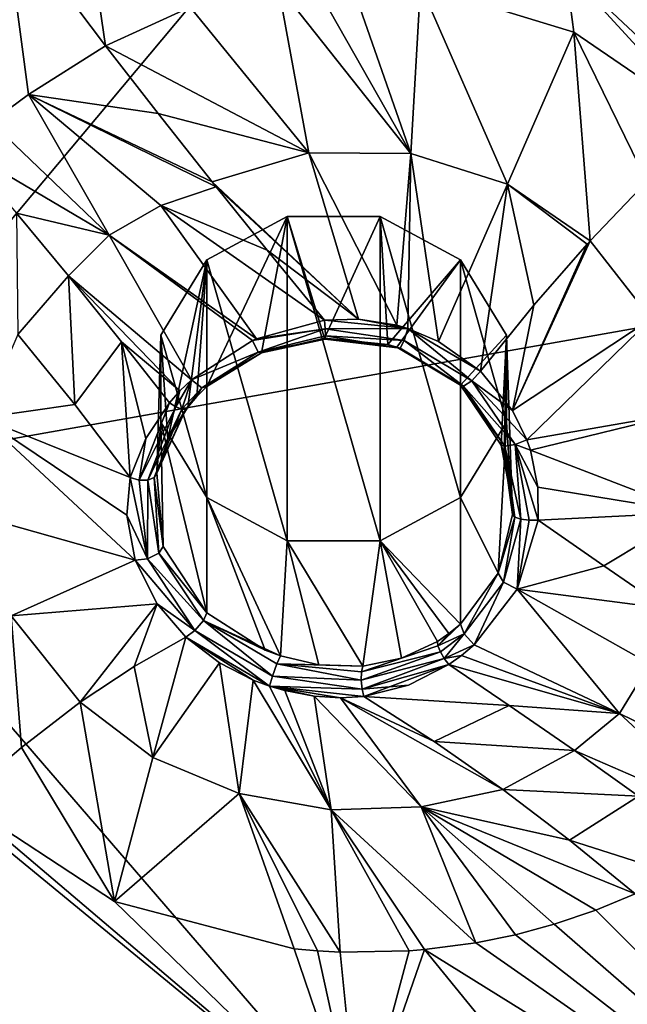
# Model space of a CAD drawing. Units: millimetres. Extents: x -114 to 282, y -414 to 256.
# Drawn here: x 211 to 215, y 181 to 187 of the extents above; entities that cross this region are included whole.
import ezdxf

# ---------------------------------------------------------------- set-up
doc = ezdxf.new("R2010")
doc.units = ezdxf.units.MM
doc.header["$LTSCALE"] = 65.185185
for name, color, linetype in [('1013', 7, 'CONTINUOUS'), ('1014', 7, 'CONTINUOUS'), ('1015', 7, 'CONTINUOUS'), ('1016', 7, 'CONTINUOUS'), ('1017', 7, 'CONTINUOUS'), ('1018', 7, 'CONTINUOUS'), ('1019', 7, 'CONTINUOUS'), ('1020', 7, 'CONTINUOUS'), ('1021', 7, 'CONTINUOUS'), ('1022', 7, 'CONTINUOUS'), ('1352', 7, 'CONTINUOUS'), ('408', 7, 'CONTINUOUS'), ('602', 7, 'CONTINUOUS'), ('686', 7, 'CONTINUOUS'), ('687', 7, 'CONTINUOUS'), ('689', 7, 'CONTINUOUS'), ('730', 7, 'CONTINUOUS'), ('731', 7, 'CONTINUOUS'), ('732', 7, 'CONTINUOUS'), ('733', 7, 'CONTINUOUS'), ('734', 7, 'CONTINUOUS'), ('735', 7, 'CONTINUOUS'), ('736', 7, 'CONTINUOUS'), ('737', 7, 'CONTINUOUS'), ('875', 7, 'CONTINUOUS'), ('876', 7, 'CONTINUOUS')]:
    doc.layers.add(name, color=color, linetype=linetype)

msp = doc.modelspace()

# ---------------------------------------------------------------- linework, layer by layer
at = {"layer": '1013', "color": 7, "linetype": 'CONTINUOUS', "true_color": 0xababab}
for points in [[(212.654, 183.281, 87.1989), (212.3288, 183.4898, 87.2604), (212.3091, 183.4473, 87.3184), (212.654, 183.281, 87.1989)], [(212.261, 183.3915, 87.3304), (212.695, 183.1368, 87.2593), (212.3091, 183.4473, 87.3184), (212.261, 183.3915, 87.3304)], [(212.7389, 183.2494, 87.196), (212.654, 183.281, 87.1989), (212.3091, 183.4473, 87.3184), (212.7389, 183.2494, 87.196)], [(212.7179, 183.2059, 87.2514), (212.7389, 183.2494, 87.196), (212.3091, 183.4473, 87.3184), (212.7179, 183.2059, 87.2514)], [(212.695, 183.1368, 87.2593), (212.7179, 183.2059, 87.2514), (212.3091, 183.4473, 87.3184), (212.695, 183.1368, 87.2593)], [(212.2113, 183.3536, 87.2897), (212.6783, 183.0804, 87.2153), (212.261, 183.3915, 87.3304), (212.2113, 183.3536, 87.2897)], [(212.6783, 183.0804, 87.2153), (212.695, 183.1368, 87.2593), (212.261, 183.3915, 87.3304), (212.6783, 183.0804, 87.2153)], [(212.2113, 183.3536, 87.2897), (212.3981, 183.2104, 87.2414), (212.5862, 183.1143, 87.2187), (212.2113, 183.3536, 87.2897)], [(212.2113, 183.3536, 87.2897), (212.5862, 183.1143, 87.2187), (212.6783, 183.0804, 87.2153), (212.2113, 183.3536, 87.2897)], [(212.9527, 183.2001, 87.2092), (212.7389, 183.2494, 87.196), (212.7179, 183.2059, 87.2514), (212.9527, 183.2001, 87.2092)], [(212.7179, 183.2059, 87.2514), (212.695, 183.1368, 87.2593), (213.1893, 183.1147, 87.321), (212.7179, 183.2059, 87.2514)], [(213.1993, 183.1918, 87.2601), (212.9527, 183.2001, 87.2092), (212.7179, 183.2059, 87.2514), (213.1993, 183.1918, 87.2601)], [(213.1993, 183.1918, 87.2601), (212.7179, 183.2059, 87.2514), (213.1911, 183.1613, 87.3002), (213.1993, 183.1918, 87.2601)], [(213.1911, 183.1613, 87.3002), (212.7179, 183.2059, 87.2514), (213.1893, 183.1147, 87.321), (213.1911, 183.1613, 87.3002)], [(212.695, 183.1368, 87.2593), (212.6783, 183.0804, 87.2153), (213.1944, 183.0641, 87.3169), (212.695, 183.1368, 87.2593)], [(213.1893, 183.1147, 87.321), (212.695, 183.1368, 87.2593), (213.1944, 183.0641, 87.3169), (213.1893, 183.1147, 87.321)], [(212.6783, 183.0804, 87.2153), (212.7642, 183.0557, 87.2165), (212.9272, 183.0254, 87.2302), (212.6783, 183.0804, 87.2153)], [(212.6783, 183.0804, 87.2153), (212.9272, 183.0254, 87.2302), (213.074, 183.0161, 87.2555), (212.6783, 183.0804, 87.2153)], [(212.6783, 183.0804, 87.2153), (213.074, 183.0161, 87.2555), (213.2049, 183.0227, 87.2891), (212.6783, 183.0804, 87.2153)], [(212.6783, 183.0804, 87.2153), (213.2049, 183.0227, 87.2891), (213.1944, 183.0641, 87.3169), (212.6783, 183.0804, 87.2153)]]:
    msp.add_3dface(points, dxfattribs=at)
at = {"layer": '1014', "color": 7, "linetype": 'CONTINUOUS', "true_color": 0xababab}
for points in [[(213.4151, 183.236, 87.3171), (213.1911, 183.1613, 87.3002), (213.6181, 183.3066, 87.4156), (213.4151, 183.236, 87.3171)], [(213.6181, 183.3066, 87.4156), (213.1911, 183.1613, 87.3002), (213.6313, 183.2725, 87.4396), (213.6181, 183.3066, 87.4156)], [(213.6155, 183.3307, 87.3792), (213.4151, 183.236, 87.3171), (213.6181, 183.3066, 87.4156), (213.6155, 183.3307, 87.3792)], [(213.1911, 183.1613, 87.3002), (213.1893, 183.1147, 87.321), (213.6313, 183.2725, 87.4396), (213.1911, 183.1613, 87.3002)], [(213.6313, 183.2725, 87.4396), (213.1893, 183.1147, 87.321), (213.6525, 183.2349, 87.4467), (213.6313, 183.2725, 87.4396)], [(213.1893, 183.1147, 87.321), (213.1944, 183.0641, 87.3169), (213.6525, 183.2349, 87.4467), (213.1893, 183.1147, 87.321)], [(213.4151, 183.236, 87.3171), (213.1993, 183.1918, 87.2601), (213.1911, 183.1613, 87.3002), (213.4151, 183.236, 87.3171)], [(213.1944, 183.0641, 87.3169), (213.6778, 183.2011, 87.4354), (213.6525, 183.2349, 87.4467), (213.1944, 183.0641, 87.3169)], [(213.4535, 183.0871, 87.3632), (213.6778, 183.2011, 87.4354), (213.1944, 183.0641, 87.3169), (213.4535, 183.0871, 87.3632)], [(213.2049, 183.0227, 87.2891), (213.4535, 183.0871, 87.3632), (213.1944, 183.0641, 87.3169), (213.2049, 183.0227, 87.2891)]]:
    msp.add_3dface(points, dxfattribs=at)
at = {"layer": '1015', "color": 7, "linetype": 'CONTINUOUS', "true_color": 0xababab}
for points in [[(213.743, 183.4269, 87.4298), (213.6793, 183.3745, 87.4031), (213.6181, 183.3066, 87.4156), (213.743, 183.4269, 87.4298)], [(213.743, 183.4269, 87.4298), (213.6181, 183.3066, 87.4156), (213.7643, 183.3736, 87.4911), (213.743, 183.4269, 87.4298)], [(213.6793, 183.3745, 87.4031), (213.6155, 183.3307, 87.3792), (213.6181, 183.3066, 87.4156), (213.6793, 183.3745, 87.4031)], [(213.6181, 183.3066, 87.4156), (213.6313, 183.2725, 87.4396), (213.7643, 183.3736, 87.4911), (213.6181, 183.3066, 87.4156)], [(213.6313, 183.2725, 87.4396), (213.6525, 183.2349, 87.4467), (213.7643, 183.3736, 87.4911), (213.6313, 183.2725, 87.4396)], [(213.6525, 183.2349, 87.4467), (213.8205, 183.3112, 87.4918), (213.7643, 183.3736, 87.4911), (213.6525, 183.2349, 87.4467)], [(213.7491, 183.2516, 87.4622), (213.8205, 183.3112, 87.4918), (213.6525, 183.2349, 87.4467), (213.7491, 183.2516, 87.4622)], [(213.6778, 183.2011, 87.4354), (213.7491, 183.2516, 87.4622), (213.6525, 183.2349, 87.4467), (213.6778, 183.2011, 87.4354)]]:
    msp.add_3dface(points, dxfattribs=at)
at = {"layer": '1016', "color": 7, "linetype": 'CONTINUOUS', "true_color": 0xababab}
for points in [[(214.0346, 184.0381, 87.6694), (213.9535, 183.7105, 87.5557), (214.047, 184.0245, 87.7154), (214.0346, 184.0381, 87.6694)], [(213.9535, 183.7105, 87.5557), (213.9835, 183.6613, 87.62), (214.047, 184.0245, 87.7154), (213.9535, 183.7105, 87.5557)], [(214.047, 184.0245, 87.7154), (213.9835, 183.6613, 87.62), (214.0809, 184.0131, 87.7496), (214.047, 184.0245, 87.7154)], [(213.9835, 183.6613, 87.62), (214.0598, 183.6226, 87.6272), (214.0809, 184.0131, 87.7496), (213.9835, 183.6613, 87.62)], [(214.0809, 184.0131, 87.7496), (214.0598, 183.6226, 87.6272), (214.1279, 184.0066, 87.7638), (214.0809, 184.0131, 87.7496)], [(214.0598, 183.6226, 87.6272), (214.1765, 184.0067, 87.7544), (214.1279, 184.0066, 87.7638), (214.0598, 183.6226, 87.6272)], [(213.9535, 183.7105, 87.5557), (213.743, 183.4269, 87.4298), (213.7643, 183.3736, 87.4911), (213.9535, 183.7105, 87.5557)], [(213.9535, 183.7105, 87.5557), (213.7643, 183.3736, 87.4911), (213.9835, 183.6613, 87.62), (213.9535, 183.7105, 87.5557)], [(213.7643, 183.3736, 87.4911), (213.8205, 183.3112, 87.4918), (213.9835, 183.6613, 87.62), (213.7643, 183.3736, 87.4911)], [(213.8205, 183.3112, 87.4918), (214.0598, 183.6226, 87.6272), (213.9835, 183.6613, 87.62), (213.8205, 183.3112, 87.4918)]]:
    msp.add_3dface(points, dxfattribs=at)
at = {"layer": '1017', "color": 7, "linetype": 'CONTINUOUS', "true_color": 0xababab}
for points in [[(214.0335, 184.6188, 87.9383), (213.8553, 184.8377, 88.0158), (213.8064, 184.7853, 88.0162), (214.0335, 184.6188, 87.9383)], [(213.743, 184.7605, 87.9009), (213.9715, 184.4256, 87.7851), (213.9913, 184.4193, 87.8527), (213.743, 184.7605, 87.9009)], [(213.743, 184.7605, 87.9009), (213.9913, 184.4193, 87.8527), (213.7612, 184.7542, 87.97), (213.743, 184.7605, 87.9009)], [(213.7612, 184.7542, 87.97), (214.0487, 184.4296, 87.892), (213.8064, 184.7853, 88.0162), (213.7612, 184.7542, 87.97)], [(213.9913, 184.4193, 87.8527), (214.0487, 184.4296, 87.892), (213.7612, 184.7542, 87.97), (213.9913, 184.4193, 87.8527)], [(214.1143, 184.4549, 87.8845), (214.0335, 184.6188, 87.9383), (213.8064, 184.7853, 88.0162), (214.1143, 184.4549, 87.8845)], [(214.0487, 184.4296, 87.892), (214.1143, 184.4549, 87.8845), (213.8064, 184.7853, 88.0162), (214.0487, 184.4296, 87.892)], [(213.9715, 184.4256, 87.7851), (213.9883, 184.3796, 87.7704), (214.047, 184.0245, 87.7154), (213.9715, 184.4256, 87.7851)], [(213.9715, 184.4256, 87.7851), (214.047, 184.0245, 87.7154), (213.9913, 184.4193, 87.8527), (213.9715, 184.4256, 87.7851)], [(214.0809, 184.0131, 87.7496), (214.0487, 184.4296, 87.892), (213.9913, 184.4193, 87.8527), (214.0809, 184.0131, 87.7496)], [(214.047, 184.0245, 87.7154), (214.0809, 184.0131, 87.7496), (213.9913, 184.4193, 87.8527), (214.047, 184.0245, 87.7154)], [(214.1343, 184.3977, 87.8666), (214.1143, 184.4549, 87.8845), (214.0487, 184.4296, 87.892), (214.1343, 184.3977, 87.8666)], [(214.1765, 184.0067, 87.7544), (214.1764, 184.1903, 87.8048), (214.0487, 184.4296, 87.892), (214.1765, 184.0067, 87.7544)], [(214.1279, 184.0066, 87.7638), (214.1765, 184.0067, 87.7544), (214.0487, 184.4296, 87.892), (214.1279, 184.0066, 87.7638)], [(214.1764, 184.1903, 87.8048), (214.1343, 184.3977, 87.8666), (214.0487, 184.4296, 87.892), (214.1764, 184.1903, 87.8048)], [(214.0809, 184.0131, 87.7496), (214.1279, 184.0066, 87.7638), (214.0487, 184.4296, 87.892), (214.0809, 184.0131, 87.7496)], [(213.9883, 184.3796, 87.7704), (214.0346, 184.0381, 87.6694), (214.047, 184.0245, 87.7154), (213.9883, 184.3796, 87.7704)]]:
    msp.add_3dface(points, dxfattribs=at)
at = {"layer": '1018', "color": 7, "linetype": 'CONTINUOUS', "true_color": 0xababab}
for points in [[(213.4505, 185.0769, 88.1157), (213.1744, 185.129, 88.1537), (212.9853, 185.1232, 88.1693), (213.4505, 185.0769, 88.1157)], [(213.4505, 185.0769, 88.1157), (212.9853, 185.1232, 88.1693), (212.9885, 185.0746, 88.1607), (213.4505, 185.0769, 88.1157)], [(213.4505, 185.0769, 88.1157), (213.3886, 185.0951, 88.1259), (213.1744, 185.129, 88.1537), (213.4505, 185.0769, 88.1157)], [(213.4297, 185.0099, 88.1076), (213.4505, 185.0769, 88.1157), (212.9885, 185.0746, 88.1607), (213.4297, 185.0099, 88.1076)], [(212.9896, 185.0359, 88.1297), (213.4297, 185.0099, 88.1076), (212.9885, 185.0746, 88.1607), (212.9896, 185.0359, 88.1297)], [(213.8064, 184.7853, 88.0162), (213.4505, 185.0769, 88.1157), (213.4297, 185.0099, 88.1076), (213.8064, 184.7853, 88.0162)], [(213.8553, 184.8377, 88.0158), (213.6213, 185.0044, 88.0817), (213.4505, 185.0769, 88.1157), (213.8553, 184.8377, 88.0158)], [(213.8553, 184.8377, 88.0158), (213.4505, 185.0769, 88.1157), (213.8064, 184.7853, 88.0162), (213.8553, 184.8377, 88.0158)], [(212.9852, 185.0218, 88.035), (213.3384, 184.9875, 87.9964), (213.4063, 184.9676, 88.0564), (212.9852, 185.0218, 88.035)], [(212.9852, 185.0218, 88.035), (213.4063, 184.9676, 88.0564), (212.9884, 185.0168, 88.0841), (212.9852, 185.0218, 88.035)], [(212.9884, 185.0168, 88.0841), (213.4063, 184.9676, 88.0564), (212.9896, 185.0359, 88.1297), (212.9884, 185.0168, 88.0841)], [(213.4063, 184.9676, 88.0564), (213.4297, 185.0099, 88.1076), (212.9896, 185.0359, 88.1297), (213.4063, 184.9676, 88.0564)], [(213.7612, 184.7542, 87.97), (213.4297, 185.0099, 88.1076), (213.4063, 184.9676, 88.0564), (213.7612, 184.7542, 87.97)], [(213.7612, 184.7542, 87.97), (213.8064, 184.7853, 88.0162), (213.4297, 185.0099, 88.1076), (213.7612, 184.7542, 87.97)], [(213.3384, 184.9875, 87.9964), (213.3882, 184.9721, 87.9882), (213.4063, 184.9676, 88.0564), (213.3384, 184.9875, 87.9964)], [(213.3882, 184.9721, 87.9882), (213.743, 184.7605, 87.9009), (213.7612, 184.7542, 87.97), (213.3882, 184.9721, 87.9882)], [(213.3882, 184.9721, 87.9882), (213.7612, 184.7542, 87.97), (213.4063, 184.9676, 88.0564), (213.3882, 184.9721, 87.9882)]]:
    msp.add_3dface(points, dxfattribs=at)
at = {"layer": '1019', "color": 7, "linetype": 'CONTINUOUS', "true_color": 0xababab}
for points in [[(212.9853, 185.1232, 88.1693), (212.6059, 185.0195, 88.1467), (212.9885, 185.0746, 88.1607), (212.9853, 185.1232, 88.1693)], [(212.6059, 185.0195, 88.1467), (212.5833, 185.0098, 88.1427), (212.9885, 185.0746, 88.1607), (212.6059, 185.0195, 88.1467)], [(212.9885, 185.0746, 88.1607), (212.5833, 185.0098, 88.1427), (212.6147, 184.9444, 88.0969), (212.9885, 185.0746, 88.1607)], [(212.9896, 185.0359, 88.1297), (212.9885, 185.0746, 88.1607), (212.6147, 184.9444, 88.0969), (212.9896, 185.0359, 88.1297)], [(212.5833, 185.0098, 88.1427), (212.2419, 184.7909, 88.0417), (212.6147, 184.9444, 88.0969), (212.5833, 185.0098, 88.1427)], [(212.9884, 185.0168, 88.0841), (212.9896, 185.0359, 88.1297), (212.6147, 184.9444, 88.0969), (212.9884, 185.0168, 88.0841)], [(212.6338, 184.9413, 88.0129), (212.9884, 185.0168, 88.0841), (212.6147, 184.9444, 88.0969), (212.6338, 184.9413, 88.0129)], [(212.6338, 184.9413, 88.0129), (212.9852, 185.0218, 88.035), (212.9884, 185.0168, 88.0841), (212.6338, 184.9413, 88.0129)], [(212.6147, 184.9444, 88.0969), (212.2419, 184.7909, 88.0417), (212.3002, 184.746, 88.0011), (212.6147, 184.9444, 88.0969)], [(212.6338, 184.9413, 88.0129), (212.6147, 184.9444, 88.0969), (212.3002, 184.746, 88.0011), (212.6338, 184.9413, 88.0129)], [(212.3288, 184.7525, 87.9224), (212.6338, 184.9413, 88.0129), (212.3002, 184.746, 88.0011), (212.3288, 184.7525, 87.9224)]]:
    msp.add_3dface(points, dxfattribs=at)
at = {"layer": '1020', "color": 7, "linetype": 'CONTINUOUS', "true_color": 0xababab}
for points in [[(212.2419, 184.7909, 88.0417), (212.178, 184.7288, 88.0114), (212.1552, 184.6394, 87.9687), (212.2419, 184.7909, 88.0417)], [(212.1879, 184.6263, 87.9428), (212.2419, 184.7909, 88.0417), (212.1552, 184.6394, 87.9687), (212.1879, 184.6263, 87.9428)], [(212.3002, 184.746, 88.0011), (212.2419, 184.7909, 88.0417), (212.1879, 184.6263, 87.9428), (212.3002, 184.746, 88.0011)], [(212.2115, 184.6259, 87.906), (212.3002, 184.746, 88.0011), (212.1879, 184.6263, 87.9428), (212.2115, 184.6259, 87.906)], [(212.2724, 184.6973, 87.8949), (212.3002, 184.746, 88.0011), (212.2115, 184.6259, 87.906), (212.2724, 184.6973, 87.8949)], [(212.2724, 184.6973, 87.8949), (212.3288, 184.7525, 87.9224), (212.3002, 184.746, 88.0011), (212.2724, 184.6973, 87.8949)], [(212.178, 184.7288, 88.0114), (212.1195, 184.6627, 87.9786), (212.1552, 184.6394, 87.9687), (212.178, 184.7288, 88.0114)], [(212.2214, 184.6383, 87.8652), (212.2724, 184.6973, 87.8949), (212.2115, 184.6259, 87.906), (212.2214, 184.6383, 87.8652)]]:
    msp.add_3dface(points, dxfattribs=at)
at = {"layer": '1021', "color": 7, "linetype": 'CONTINUOUS', "true_color": 0xababab}
for points in [[(212.1195, 184.6627, 87.9786), (211.9874, 184.4622, 87.8743), (211.9494, 184.2311, 87.7506), (212.1195, 184.6627, 87.9786)], [(212.1552, 184.6394, 87.9687), (212.1195, 184.6627, 87.9786), (211.9494, 184.2311, 87.7506), (212.1552, 184.6394, 87.9687)], [(211.9983, 184.2311, 87.7359), (212.1552, 184.6394, 87.9687), (211.9494, 184.2311, 87.7506), (211.9983, 184.2311, 87.7359)], [(212.1879, 184.6263, 87.9428), (212.1552, 184.6394, 87.9687), (211.9983, 184.2311, 87.7359), (212.1879, 184.6263, 87.9428)], [(212.0348, 184.2452, 87.7031), (212.1879, 184.6263, 87.9428), (211.9983, 184.2311, 87.7359), (212.0348, 184.2452, 87.7031)], [(212.2115, 184.6259, 87.906), (212.1879, 184.6263, 87.9428), (212.0348, 184.2452, 87.7031), (212.2115, 184.6259, 87.906)], [(212.0493, 184.2697, 87.6607), (212.2115, 184.6259, 87.906), (212.0348, 184.2452, 87.7031), (212.0493, 184.2697, 87.6607)], [(212.0493, 184.2697, 87.6607), (212.1108, 184.4592, 87.7717), (212.2115, 184.6259, 87.906), (212.0493, 184.2697, 87.6607)], [(212.1108, 184.4592, 87.7717), (212.2214, 184.6383, 87.8652), (212.2115, 184.6259, 87.906), (212.1108, 184.4592, 87.7717)], [(211.9874, 184.4622, 87.8743), (211.9009, 184.2451, 87.7433), (211.9494, 184.2311, 87.7506), (211.9874, 184.4622, 87.8743)]]:
    msp.add_3dface(points, dxfattribs=at)
at = {"layer": '1022', "color": 7, "linetype": 'CONTINUOUS', "true_color": 0xababab}
for points in [[(211.9009, 184.2451, 87.7433), (211.8811, 184.0356, 87.612), (211.9974, 183.7904, 87.5022), (211.9009, 184.2451, 87.7433)], [(211.9494, 184.2311, 87.7506), (211.9009, 184.2451, 87.7433), (211.9974, 183.7904, 87.5022), (211.9494, 184.2311, 87.7506)], [(212.0348, 184.2452, 87.7031), (211.9983, 184.2311, 87.7359), (212.0595, 183.8228, 87.4807), (212.0348, 184.2452, 87.7031)], [(212.0833, 183.8595, 87.4218), (212.0493, 184.2697, 87.6607), (212.0348, 184.2452, 87.7031), (212.0833, 183.8595, 87.4218)], [(212.0833, 183.8595, 87.4218), (212.0348, 184.2452, 87.7031), (212.0595, 183.8228, 87.4807), (212.0833, 183.8595, 87.4218)], [(211.9983, 184.2311, 87.7359), (211.9494, 184.2311, 87.7506), (211.9974, 183.7904, 87.5022), (211.9983, 184.2311, 87.7359)], [(211.9983, 184.2311, 87.7359), (211.9974, 183.7904, 87.5022), (212.0595, 183.8228, 87.4807), (211.9983, 184.2311, 87.7359)], [(211.8811, 184.0356, 87.612), (211.9288, 183.7839, 87.4768), (211.9974, 183.7904, 87.5022), (211.8811, 184.0356, 87.612)], [(212.3288, 183.4898, 87.2604), (212.0833, 183.8595, 87.4218), (212.0595, 183.8228, 87.4807), (212.3288, 183.4898, 87.2604)], [(211.9974, 183.7904, 87.5022), (212.3091, 183.4473, 87.3184), (212.0595, 183.8228, 87.4807), (211.9974, 183.7904, 87.5022)], [(212.3091, 183.4473, 87.3184), (212.3288, 183.4898, 87.2604), (212.0595, 183.8228, 87.4807), (212.3091, 183.4473, 87.3184)], [(211.9288, 183.7839, 87.4768), (212.261, 183.3915, 87.3304), (211.9974, 183.7904, 87.5022), (211.9288, 183.7839, 87.4768)], [(211.9288, 183.7839, 87.4768), (212.0506, 183.541, 87.3651), (212.261, 183.3915, 87.3304), (211.9288, 183.7839, 87.4768)], [(212.261, 183.3915, 87.3304), (212.3091, 183.4473, 87.3184), (211.9974, 183.7904, 87.5022), (212.261, 183.3915, 87.3304)], [(212.0506, 183.541, 87.3651), (212.2113, 183.3536, 87.2897), (212.261, 183.3915, 87.3304), (212.0506, 183.541, 87.3651)]]:
    msp.add_3dface(points, dxfattribs=at)
at = {"layer": '1352', "color": 7, "linetype": 'CONTINUOUS', "true_color": 0xababab}
for points in [[(212.3288, 185.4591, 86.0209), (212.7764, 183.8915, 85.4383), (212.7764, 185.7012, 86.1108), (212.3288, 185.4591, 86.0209)], [(212.7764, 183.8915, 85.4383), (213.2953, 183.8915, 85.4383), (212.7764, 185.7012, 86.1108), (212.7764, 183.8915, 85.4383)], [(213.2953, 183.8915, 85.4383), (213.2953, 185.7012, 86.1108), (212.7764, 185.7012, 86.1108), (213.2953, 183.8915, 85.4383)], [(213.2953, 183.8915, 85.4383), (213.743, 184.1335, 85.5282), (213.2953, 185.7012, 86.1108), (213.2953, 183.8915, 85.4383)], [(213.743, 184.1335, 85.5282), (213.743, 185.4591, 86.0209), (213.2953, 185.7012, 86.1108), (213.743, 184.1335, 85.5282)], [(212.3288, 185.4591, 86.0209), (212.0706, 185.0395, 85.8649), (212.3288, 184.1335, 85.5282), (212.3288, 185.4591, 86.0209)], [(212.3288, 185.4591, 86.0209), (212.3288, 184.1335, 85.5282), (212.7764, 183.8915, 85.4383), (212.3288, 185.4591, 86.0209)], [(213.743, 184.1335, 85.5282), (214.0012, 184.5531, 85.6842), (213.743, 185.4591, 86.0209), (213.743, 184.1335, 85.5282)], [(214.0012, 184.5531, 85.6842), (214.0012, 185.0395, 85.8649), (213.743, 185.4591, 86.0209), (214.0012, 184.5531, 85.6842)], [(212.0706, 185.0395, 85.8649), (212.0706, 184.5531, 85.6842), (212.3288, 184.1335, 85.5282), (212.0706, 185.0395, 85.8649)]]:
    msp.add_3dface(points, dxfattribs=at)
at = {"layer": '408', "color": 7, "linetype": 'CONTINUOUS', "true_color": 0xababab}
for points in [[(217.5563, 193.2356, 58.8531), (210.0325, 184.2476, 55.7079), (207.9162, 192.1411, 59.4923), (217.5563, 193.2356, 58.8531)], [(218.597, 185.765, 55.0846), (210.0325, 184.2476, 55.7079), (217.5563, 193.2356, 58.8531), (218.597, 185.765, 55.0846)], [(210.0325, 184.2476, 55.7079), (218.597, 185.765, 55.0846), (214.7606, 178.7685, 52.4981), (210.0325, 184.2476, 55.7079)], [(208.3229, 177.0659, 53.335), (210.0325, 184.2476, 55.7079), (214.7606, 178.7685, 52.4981), (208.3229, 177.0659, 53.335)]]:
    msp.add_3dface(points, dxfattribs=at)
at = {"layer": '602', "color": 7, "linetype": 'CONTINUOUS', "true_color": 0xababab}
for points in [[(214.3303, 187.0858, 88.2531), (216.0454, 185.4781, 87.6557), (217.8463, 188.7007, 89.0541), (214.3303, 187.0858, 88.2531)], [(208.3322, 180.097, 84.9172), (212.371, 176.9901, 83.7627), (210.9145, 182.4137, 86.0963), (208.3322, 180.097, 84.9172)], [(210.9145, 182.4137, 86.0963), (212.371, 176.9901, 83.7627), (213.1765, 180.5543, 85.4053), (210.9145, 182.4137, 86.0963)]]:
    msp.add_3dface(points, dxfattribs=at)
at = {"layer": '686', "color": 7, "linetype": 'CONTINUOUS', "true_color": 0xababab}
for points in [[(211.762, 186.6532, 88.4164), (211.3908, 189.1985, 89.0835), (211.1958, 187.4053, 88.6959), (211.762, 186.6532, 88.4164)], [(212.234, 186.8698, 88.3465), (211.3908, 189.1985, 89.0835), (211.762, 186.6532, 88.4164), (212.234, 186.8698, 88.3465)], [(214.3763, 186.7301, 88.1123), (214.3303, 187.0858, 88.2531), (213.5202, 186.9925, 88.22), (214.3763, 186.7301, 88.1123)], [(216.0454, 185.4781, 87.6557), (214.3303, 187.0858, 88.2531), (215.1218, 186.221, 87.929), (216.0454, 185.4781, 87.6557)], [(215.1218, 186.221, 87.929), (214.3303, 187.0858, 88.2531), (214.3763, 186.7301, 88.1123), (215.1218, 186.221, 87.929)]]:
    msp.add_3dface(points, dxfattribs=at)
at = {"layer": '687', "color": 7, "linetype": 'CONTINUOUS', "true_color": 0xababab}
for points in [[(210.9145, 182.4137, 86.0963), (213.1765, 180.5543, 85.4053), (210.9499, 182.4454, 86.1123), (210.9145, 182.4137, 86.0963)], [(210.9499, 182.4454, 86.1123), (213.1765, 180.5543, 85.4053), (211.8126, 181.8795, 85.9186), (210.9499, 182.4454, 86.1123)], [(211.8126, 181.8795, 85.9186), (213.1765, 180.5543, 85.4053), (212.8163, 181.6144, 85.8918), (211.8126, 181.8795, 85.9186)], [(214.4991, 181.83, 86.404), (216.6409, 179.686, 85.2956), (214.7192, 181.9213, 86.5564), (214.4991, 181.83, 86.404)], [(214.2663, 181.7519, 86.2728), (216.6409, 179.686, 85.2956), (214.4991, 181.83, 86.404), (214.2663, 181.7519, 86.2728)], [(214.0509, 181.6938, 86.1731), (216.6409, 179.686, 85.2956), (214.2663, 181.7519, 86.2728), (214.0509, 181.6938, 86.1731)], [(213.8294, 181.6484, 86.0896), (216.6409, 179.686, 85.2956), (214.0509, 181.6938, 86.1731), (213.8294, 181.6484, 86.0896)], [(212.8163, 181.6144, 85.8918), (213.1765, 180.5543, 85.4053), (212.9453, 181.603, 85.903), (212.8163, 181.6144, 85.8918)], [(212.9453, 181.603, 85.903), (213.1765, 180.5543, 85.4053), (213.0719, 181.5963, 85.9176), (212.9453, 181.603, 85.903)], [(213.0719, 181.5963, 85.9176), (213.1765, 180.5543, 85.4053), (213.4565, 181.6032, 85.9854), (213.0719, 181.5963, 85.9176)], [(213.1765, 180.5543, 85.4053), (215.678, 178.9875, 84.8231), (213.5425, 181.6102, 86.0058), (213.1765, 180.5543, 85.4053)], [(213.4565, 181.6032, 85.9854), (213.1765, 180.5543, 85.4053), (213.5425, 181.6102, 86.0058), (213.4565, 181.6032, 85.9854)], [(213.5425, 181.6102, 86.0058), (216.6409, 179.686, 85.2956), (213.8294, 181.6484, 86.0896), (213.5425, 181.6102, 86.0058)], [(213.5425, 181.6102, 86.0058), (215.678, 178.9875, 84.8231), (216.6409, 179.686, 85.2956), (213.5425, 181.6102, 86.0058)]]:
    msp.add_3dface(points, dxfattribs=at)
at = {"layer": '689', "color": 7, "linetype": 'CONTINUOUS', "true_color": 0xababab}
for points in [[(211.3318, 186.3816, 88.4209), (211.1958, 187.4053, 88.6959), (211.1216, 186.2272, 88.3644), (211.3318, 186.3816, 88.4209)], [(211.762, 186.6532, 88.4164), (211.1958, 187.4053, 88.6959), (211.3318, 186.3816, 88.4209), (211.762, 186.6532, 88.4164)]]:
    msp.add_3dface(points, dxfattribs=at)
at = {"layer": '730', "color": 7, "linetype": 'CONTINUOUS', "true_color": 0xababab}
for points in [[(211.9222, 183.1913, 86.8965), (212.0263, 182.6826, 86.4685), (212.2113, 183.3536, 87.2897), (211.9222, 183.1913, 86.8965)], [(212.2113, 183.3536, 87.2897), (212.0263, 182.6826, 86.4685), (212.3981, 183.2104, 87.2414), (212.2113, 183.3536, 87.2897)], [(212.0263, 182.6826, 86.4685), (212.5086, 182.4818, 86.4413), (212.3981, 183.2104, 87.2414), (212.0263, 182.6826, 86.4685)], [(212.3981, 183.2104, 87.2414), (212.5086, 182.4818, 86.4413), (212.5862, 183.1143, 87.2187), (212.3981, 183.2104, 87.2414)], [(211.6217, 182.9905, 86.5741), (212.0263, 182.6826, 86.4685), (211.9222, 183.1913, 86.8965), (211.6217, 182.9905, 86.5741)], [(212.5086, 182.4818, 86.4413), (213.0225, 182.3911, 86.4978), (212.5862, 183.1143, 87.2187), (212.5086, 182.4818, 86.4413)], [(212.5862, 183.1143, 87.2187), (213.0225, 182.3911, 86.4978), (212.6783, 183.0804, 87.2153), (212.5862, 183.1143, 87.2187)], [(212.6783, 183.0804, 87.2153), (213.0225, 182.3911, 86.4978), (212.7642, 183.0557, 87.2165), (212.6783, 183.0804, 87.2153)], [(212.7642, 183.0557, 87.2165), (213.0225, 182.3911, 86.4978), (212.9272, 183.0254, 87.2302), (212.7642, 183.0557, 87.2165)], [(211.2936, 182.7393, 86.3082), (211.8126, 181.8795, 85.9186), (211.6217, 182.9905, 86.5741), (211.2936, 182.7393, 86.3082)], [(211.6217, 182.9905, 86.5741), (211.8126, 181.8795, 85.9186), (212.0263, 182.6826, 86.4685), (211.6217, 182.9905, 86.5741)], [(213.0225, 182.3911, 86.4978), (213.5235, 182.4071, 86.647), (212.9272, 183.0254, 87.2302), (213.0225, 182.3911, 86.4978)], [(212.9272, 183.0254, 87.2302), (213.5235, 182.4071, 86.647), (213.074, 183.0161, 87.2555), (212.9272, 183.0254, 87.2302)], [(213.2049, 183.0227, 87.2891), (213.074, 183.0161, 87.2555), (213.5973, 182.7723, 87.0741), (213.2049, 183.0227, 87.2891)], [(213.5235, 182.4071, 86.647), (213.9806, 182.5047, 86.8805), (213.074, 183.0161, 87.2555), (213.5235, 182.4071, 86.647)], [(213.074, 183.0161, 87.2555), (213.9806, 182.5047, 86.8805), (213.5973, 182.7723, 87.0741), (213.074, 183.0161, 87.2555)], [(210.9499, 182.4454, 86.1123), (211.8126, 181.8795, 85.9186), (211.2936, 182.7393, 86.3082), (210.9499, 182.4454, 86.1123)], [(212.0263, 182.6826, 86.4685), (211.8126, 181.8795, 85.9186), (212.5086, 182.4818, 86.4413), (212.0263, 182.6826, 86.4685)], [(211.8126, 181.8795, 85.9186), (212.8163, 181.6144, 85.8918), (212.5086, 182.4818, 86.4413), (211.8126, 181.8795, 85.9186)], [(212.8163, 181.6144, 85.8918), (212.9453, 181.603, 85.903), (212.5086, 182.4818, 86.4413), (212.8163, 181.6144, 85.8918)], [(212.9453, 181.603, 85.903), (213.0719, 181.5963, 85.9176), (212.5086, 182.4818, 86.4413), (212.9453, 181.603, 85.903)], [(212.5086, 182.4818, 86.4413), (213.0719, 181.5963, 85.9176), (213.0225, 182.3911, 86.4978), (212.5086, 182.4818, 86.4413)], [(214.353, 182.2221, 86.7088), (213.9806, 182.5047, 86.8805), (213.5235, 182.4071, 86.647), (214.353, 182.2221, 86.7088)], [(213.0225, 182.3911, 86.4978), (213.8294, 181.6484, 86.0896), (213.5235, 182.4071, 86.647), (213.0225, 182.3911, 86.4978)], [(213.0719, 181.5963, 85.9176), (213.4565, 181.6032, 85.9854), (213.0225, 182.3911, 86.4978), (213.0719, 181.5963, 85.9176)], [(213.4565, 181.6032, 85.9854), (213.5425, 181.6102, 86.0058), (213.0225, 182.3911, 86.4978), (213.4565, 181.6032, 85.9854)], [(213.5425, 181.6102, 86.0058), (213.8294, 181.6484, 86.0896), (213.0225, 182.3911, 86.4978), (213.5425, 181.6102, 86.0058)], [(213.8294, 181.6484, 86.0896), (214.0509, 181.6938, 86.1731), (213.5235, 182.4071, 86.647), (213.8294, 181.6484, 86.0896)], [(214.0509, 181.6938, 86.1731), (214.2663, 181.7519, 86.2728), (213.5235, 182.4071, 86.647), (214.0509, 181.6938, 86.1731)], [(214.2663, 181.7519, 86.2728), (214.4991, 181.83, 86.404), (213.5235, 182.4071, 86.647), (214.2663, 181.7519, 86.2728)], [(214.4991, 181.83, 86.404), (214.7192, 181.9213, 86.5564), (213.5235, 182.4071, 86.647), (214.4991, 181.83, 86.404)], [(214.7192, 181.9213, 86.5564), (214.353, 182.2221, 86.7088), (213.5235, 182.4071, 86.647), (214.7192, 181.9213, 86.5564)]]:
    msp.add_3dface(points, dxfattribs=at)
at = {"layer": '731', "color": 7, "linetype": 'CONTINUOUS', "true_color": 0xababab}
for points in [[(211.2731, 185.0427, 87.8237), (211.0715, 184.5782, 87.4126), (211.5913, 184.6526, 87.7729), (211.2731, 185.0427, 87.8237)], [(211.5913, 184.6526, 87.7729), (211.0715, 184.5782, 87.4126), (211.9009, 184.2451, 87.7433), (211.5913, 184.6526, 87.7729)], [(211.0715, 184.5782, 87.4126), (211.049, 184.0304, 87.0558), (211.9288, 183.7839, 87.4768), (211.0715, 184.5782, 87.4126)], [(211.9009, 184.2451, 87.7433), (211.0715, 184.5782, 87.4126), (211.8811, 184.0356, 87.612), (211.9009, 184.2451, 87.7433)], [(211.8811, 184.0356, 87.612), (211.0715, 184.5782, 87.4126), (211.9288, 183.7839, 87.4768), (211.8811, 184.0356, 87.612)], [(211.049, 184.0304, 87.0558), (211.2349, 183.4723, 86.7704), (211.9288, 183.7839, 87.4768), (211.049, 184.0304, 87.0558)], [(211.9288, 183.7839, 87.4768), (211.2349, 183.4723, 86.7704), (212.0506, 183.541, 87.3651), (211.9288, 183.7839, 87.4768)], [(211.2349, 183.4723, 86.7704), (211.6217, 182.9905, 86.5741), (212.0506, 183.541, 87.3651), (211.2349, 183.4723, 86.7704)], [(211.6217, 182.9905, 86.5741), (211.9222, 183.1913, 86.8965), (212.0506, 183.541, 87.3651), (211.6217, 182.9905, 86.5741)], [(211.9222, 183.1913, 86.8965), (212.2113, 183.3536, 87.2897), (212.0506, 183.541, 87.3651), (211.9222, 183.1913, 86.8965)], [(210.9499, 182.4454, 86.1123), (211.2936, 182.7393, 86.3082), (211.2349, 183.4723, 86.7704), (210.9499, 182.4454, 86.1123)], [(211.2936, 182.7393, 86.3082), (211.6217, 182.9905, 86.5741), (211.2349, 183.4723, 86.7704), (211.2936, 182.7393, 86.3082)]]:
    msp.add_3dface(points, dxfattribs=at)
at = {"layer": '732', "color": 7, "linetype": 'CONTINUOUS', "true_color": 0xababab}
for points in [[(212.7262, 186.9892, 88.2922), (212.234, 186.8698, 88.3465), (212.8969, 186.0571, 88.1333), (212.7262, 186.9892, 88.2922)], [(212.9233, 187.0112, 88.2737), (212.7262, 186.9892, 88.2922), (213.4658, 186.0528, 88.045), (212.9233, 187.0112, 88.2737)], [(213.4658, 186.0528, 88.045), (212.7262, 186.9892, 88.2922), (212.8969, 186.0571, 88.1333), (213.4658, 186.0528, 88.045)], [(213.1304, 187.0195, 88.2553), (212.9233, 187.0112, 88.2737), (213.4658, 186.0528, 88.045), (213.1304, 187.0195, 88.2553)], [(213.5202, 186.9925, 88.22), (213.1304, 187.0195, 88.2553), (213.4658, 186.0528, 88.045), (213.5202, 186.9925, 88.22)], [(214.007, 185.8825, 87.9406), (213.5202, 186.9925, 88.22), (213.4658, 186.0528, 88.045), (214.007, 185.8825, 87.9406)], [(214.3763, 186.7301, 88.1123), (213.5202, 186.9925, 88.22), (214.007, 185.8825, 87.9406), (214.3763, 186.7301, 88.1123)], [(212.234, 186.8698, 88.3465), (211.762, 186.6532, 88.4164), (212.8969, 186.0571, 88.1333), (212.234, 186.8698, 88.3465)], [(214.4672, 185.5663, 87.8116), (214.3763, 186.7301, 88.1123), (214.007, 185.8825, 87.9406), (214.4672, 185.5663, 87.8116)], [(215.1218, 186.221, 87.929), (214.3763, 186.7301, 88.1123), (214.7842, 185.8979, 87.8293), (215.1218, 186.221, 87.929)], [(214.7842, 185.8979, 87.8293), (214.3763, 186.7301, 88.1123), (214.4672, 185.5663, 87.8116), (214.7842, 185.8979, 87.8293)], [(211.762, 186.6532, 88.4164), (212.0555, 186.2764, 88.2981), (212.8969, 186.0571, 88.1333), (211.762, 186.6532, 88.4164)], [(212.0555, 186.2764, 88.2981), (212.3573, 185.8956, 88.2174), (212.8969, 186.0571, 88.1333), (212.0555, 186.2764, 88.2981)], [(212.8969, 186.0571, 88.1333), (212.3573, 185.8956, 88.2174), (213.1744, 185.129, 88.1537), (212.8969, 186.0571, 88.1333)], [(213.4658, 186.0528, 88.045), (212.8969, 186.0571, 88.1333), (213.3886, 185.0951, 88.1259), (213.4658, 186.0528, 88.045)], [(213.3886, 185.0951, 88.1259), (212.8969, 186.0571, 88.1333), (213.1744, 185.129, 88.1537), (213.3886, 185.0951, 88.1259)], [(213.4505, 185.0769, 88.1157), (213.4658, 186.0528, 88.045), (213.3886, 185.0951, 88.1259), (213.4505, 185.0769, 88.1157)], [(213.6213, 185.0044, 88.0817), (213.4658, 186.0528, 88.045), (213.4505, 185.0769, 88.1157), (213.6213, 185.0044, 88.0817)], [(214.007, 185.8825, 87.9406), (213.4658, 186.0528, 88.045), (213.6213, 185.0044, 88.0817), (214.007, 185.8825, 87.9406)], [(213.1744, 185.129, 88.1537), (212.3573, 185.8956, 88.2174), (212.3796, 185.8678, 88.2129), (213.1744, 185.129, 88.1537)], [(212.6652, 185.5138, 88.1746), (213.1744, 185.129, 88.1537), (212.3796, 185.8678, 88.2129), (212.6652, 185.5138, 88.1746)], [(213.8553, 184.8377, 88.0158), (214.007, 185.8825, 87.9406), (213.6213, 185.0044, 88.0817), (213.8553, 184.8377, 88.0158)], [(214.1526, 185.2072, 87.8746), (214.007, 185.8825, 87.9406), (213.8553, 184.8377, 88.0158), (214.1526, 185.2072, 87.8746)], [(214.4672, 185.5663, 87.8116), (214.007, 185.8825, 87.9406), (214.4501, 185.5475, 87.8129), (214.4672, 185.5663, 87.8116)], [(214.4501, 185.5475, 87.8129), (214.007, 185.8825, 87.9406), (214.1526, 185.2072, 87.8746), (214.4501, 185.5475, 87.8129)], [(212.9853, 185.1232, 88.1693), (213.1744, 185.129, 88.1537), (212.6652, 185.5138, 88.1746), (212.9853, 185.1232, 88.1693)]]:
    msp.add_3dface(points, dxfattribs=at)
at = {"layer": '733', "color": 7, "linetype": 'CONTINUOUS', "true_color": 0xababab}
for points in [[(214.7842, 185.8979, 87.8293), (214.4672, 185.5663, 87.8116), (214.8084, 185.1311, 87.6614), (214.7842, 185.8979, 87.8293)], [(214.4672, 185.5663, 87.8116), (214.4501, 185.5475, 87.8129), (214.0335, 184.6188, 87.9383), (214.4672, 185.5663, 87.8116)], [(214.8084, 185.1311, 87.6614), (214.4672, 185.5663, 87.8116), (214.0335, 184.6188, 87.9383), (214.8084, 185.1311, 87.6614)], [(214.4501, 185.5475, 87.8129), (214.1526, 185.2072, 87.8746), (214.0335, 184.6188, 87.9383), (214.4501, 185.5475, 87.8129)], [(214.1526, 185.2072, 87.8746), (213.8553, 184.8377, 88.0158), (214.0335, 184.6188, 87.9383), (214.1526, 185.2072, 87.8746)], [(214.1143, 184.4549, 87.8845), (214.8084, 185.1311, 87.6614), (214.0335, 184.6188, 87.9383), (214.1143, 184.4549, 87.8845)], [(215.0043, 184.6104, 87.509), (214.8084, 185.1311, 87.6614), (214.1143, 184.4549, 87.8845), (215.0043, 184.6104, 87.509)], [(214.1343, 184.3977, 87.8666), (215.0043, 184.6104, 87.509), (214.1143, 184.4549, 87.8845), (214.1343, 184.3977, 87.8666)], [(215.039, 184.0491, 87.3871), (215.0043, 184.6104, 87.509), (214.1343, 184.3977, 87.8666), (215.039, 184.0491, 87.3871)], [(214.1764, 184.1903, 87.8048), (215.039, 184.0491, 87.3871), (214.1343, 184.3977, 87.8666), (214.1764, 184.1903, 87.8048)], [(214.1765, 184.0067, 87.7544), (215.039, 184.0491, 87.3871), (214.1764, 184.1903, 87.8048), (214.1765, 184.0067, 87.7544)], [(214.5445, 183.7522, 87.5199), (215.039, 184.0491, 87.3871), (214.1765, 184.0067, 87.7544), (214.5445, 183.7522, 87.5199)], [(214.8896, 183.515, 87.3386), (215.039, 184.0491, 87.3871), (214.5445, 183.7522, 87.5199), (214.8896, 183.515, 87.3386)]]:
    msp.add_3dface(points, dxfattribs=at)
at = {"layer": '734', "color": 7, "linetype": 'CONTINUOUS', "true_color": 0xababab}
for points in [[(211.762, 186.6532, 88.4164), (211.3318, 186.3816, 88.4209), (212.0555, 186.2764, 88.2981), (211.762, 186.6532, 88.4164)], [(211.3318, 186.3816, 88.4209), (211.1216, 186.2272, 88.3644), (211.7823, 185.598, 88.1959), (211.3318, 186.3816, 88.4209)], [(211.3318, 186.3816, 88.4209), (212.3573, 185.8956, 88.2174), (212.0555, 186.2764, 88.2981), (211.3318, 186.3816, 88.4209)], [(212.3573, 185.8956, 88.2174), (211.3318, 186.3816, 88.4209), (212.3796, 185.8678, 88.2129), (212.3573, 185.8956, 88.2174)], [(212.3796, 185.8678, 88.2129), (211.3318, 186.3816, 88.4209), (212.0719, 185.7639, 88.2364), (212.3796, 185.8678, 88.2129)], [(212.0719, 185.7639, 88.2364), (211.3318, 186.3816, 88.4209), (211.7823, 185.598, 88.1959), (212.0719, 185.7639, 88.2364)], [(211.1216, 186.2272, 88.3644), (210.9499, 186.0895, 88.2829), (211.7823, 185.598, 88.1959), (211.1216, 186.2272, 88.3644)], [(211.7823, 185.598, 88.1959), (210.9499, 186.0895, 88.2829), (211.2663, 185.7194, 88.1698), (211.7823, 185.598, 88.1959)], [(212.6652, 185.5138, 88.1746), (212.3796, 185.8678, 88.2129), (212.0719, 185.7639, 88.2364), (212.6652, 185.5138, 88.1746)], [(212.0719, 185.7639, 88.2364), (211.7823, 185.598, 88.1959), (212.6059, 185.0195, 88.1467), (212.0719, 185.7639, 88.2364)], [(212.9853, 185.1232, 88.1693), (212.6652, 185.5138, 88.1746), (212.0719, 185.7639, 88.2364), (212.9853, 185.1232, 88.1693)], [(212.9853, 185.1232, 88.1693), (212.0719, 185.7639, 88.2364), (212.6059, 185.0195, 88.1467), (212.9853, 185.1232, 88.1693)], [(211.5549, 185.3706, 88.0877), (211.7823, 185.598, 88.1959), (211.2663, 185.7194, 88.1698), (211.5549, 185.3706, 88.0877)], [(211.7823, 185.598, 88.1959), (211.5549, 185.3706, 88.0877), (212.2419, 184.7909, 88.0417), (211.7823, 185.598, 88.1959)], [(212.6059, 185.0195, 88.1467), (211.7823, 185.598, 88.1959), (212.5833, 185.0098, 88.1427), (212.6059, 185.0195, 88.1467)], [(212.5833, 185.0098, 88.1427), (211.7823, 185.598, 88.1959), (212.2419, 184.7909, 88.0417), (212.5833, 185.0098, 88.1427)], [(212.2419, 184.7909, 88.0417), (211.5549, 185.3706, 88.0877), (212.178, 184.7288, 88.0114), (212.2419, 184.7909, 88.0417)], [(212.178, 184.7288, 88.0114), (211.5549, 185.3706, 88.0877), (211.8507, 185.0023, 88.024), (212.178, 184.7288, 88.0114)], [(212.1195, 184.6627, 87.9786), (212.178, 184.7288, 88.0114), (211.8507, 185.0023, 88.024), (212.1195, 184.6627, 87.9786)]]:
    msp.add_3dface(points, dxfattribs=at)
at = {"layer": '735', "color": 7, "linetype": 'CONTINUOUS', "true_color": 0xababab}
for points in [[(211.2731, 185.0427, 87.8237), (211.5549, 185.3706, 88.0877), (211.2663, 185.7194, 88.1698), (211.2731, 185.0427, 87.8237)], [(211.2731, 185.0427, 87.8237), (211.5913, 184.6526, 87.7729), (211.5549, 185.3706, 88.0877), (211.2731, 185.0427, 87.8237)], [(211.5549, 185.3706, 88.0877), (211.5913, 184.6526, 87.7729), (211.8507, 185.0023, 88.024), (211.5549, 185.3706, 88.0877)], [(211.5913, 184.6526, 87.7729), (211.9009, 184.2451, 87.7433), (211.8507, 185.0023, 88.024), (211.5913, 184.6526, 87.7729)], [(211.8507, 185.0023, 88.024), (211.9009, 184.2451, 87.7433), (211.9874, 184.4622, 87.8743), (211.8507, 185.0023, 88.024)], [(212.1195, 184.6627, 87.9786), (211.8507, 185.0023, 88.024), (211.9874, 184.4622, 87.8743), (212.1195, 184.6627, 87.9786)]]:
    msp.add_3dface(points, dxfattribs=at)
at = {"layer": '736', "color": 7, "linetype": 'CONTINUOUS', "true_color": 0xababab}
for points in [[(214.5445, 183.7522, 87.5199), (214.1765, 184.0067, 87.7544), (214.0598, 183.6226, 87.6272), (214.5445, 183.7522, 87.5199)], [(214.8896, 183.515, 87.3386), (214.5445, 183.7522, 87.5199), (214.0598, 183.6226, 87.6272), (214.8896, 183.515, 87.3386)], [(213.8205, 183.3112, 87.4918), (214.6306, 182.9278, 87.2036), (214.0598, 183.6226, 87.6272), (213.8205, 183.3112, 87.4918)], [(214.8003, 183.2061, 87.2859), (214.8896, 183.515, 87.3386), (214.0598, 183.6226, 87.6272), (214.8003, 183.2061, 87.2859)], [(214.6306, 182.9278, 87.2036), (214.8003, 183.2061, 87.2859), (214.0598, 183.6226, 87.6272), (214.6306, 182.9278, 87.2036)], [(213.7491, 183.2516, 87.4622), (214.6306, 182.9278, 87.2036), (213.8205, 183.3112, 87.4918), (213.7491, 183.2516, 87.4622)], [(213.6778, 183.2011, 87.4354), (214.6306, 182.9278, 87.2036), (213.7491, 183.2516, 87.4622), (213.6778, 183.2011, 87.4354)], [(214.0155, 182.9732, 87.2692), (214.6306, 182.9278, 87.2036), (213.6778, 183.2011, 87.4354), (214.0155, 182.9732, 87.2692)], [(214.6306, 182.9278, 87.2036), (215.4457, 182.5301, 86.9894), (214.8003, 183.2061, 87.2859), (214.6306, 182.9278, 87.2036)], [(214.3797, 182.7222, 87.1035), (214.6306, 182.9278, 87.2036), (214.0155, 182.9732, 87.2692), (214.3797, 182.7222, 87.1035)], [(214.3797, 182.7222, 87.1035), (215.2794, 182.3301, 86.9163), (214.6306, 182.9278, 87.2036), (214.3797, 182.7222, 87.1035)], [(215.2794, 182.3301, 86.9163), (215.4457, 182.5301, 86.9894), (214.6306, 182.9278, 87.2036), (215.2794, 182.3301, 86.9163)], [(214.7374, 182.4659, 86.9605), (215.2794, 182.3301, 86.9163), (214.3797, 182.7222, 87.1035), (214.7374, 182.4659, 86.9605)]]:
    msp.add_3dface(points, dxfattribs=at)
at = {"layer": '737', "color": 7, "linetype": 'CONTINUOUS', "true_color": 0xababab}
for points in [[(213.2049, 183.0227, 87.2891), (214.0155, 182.9732, 87.2692), (213.6778, 183.2011, 87.4354), (213.2049, 183.0227, 87.2891)], [(213.2049, 183.0227, 87.2891), (213.6778, 183.2011, 87.4354), (213.4535, 183.0871, 87.3632), (213.2049, 183.0227, 87.2891)], [(213.2049, 183.0227, 87.2891), (213.5973, 182.7723, 87.0741), (214.0155, 182.9732, 87.2692), (213.2049, 183.0227, 87.2891)], [(213.5973, 182.7723, 87.0741), (214.3797, 182.7222, 87.1035), (214.0155, 182.9732, 87.2692), (213.5973, 182.7723, 87.0741)], [(213.5973, 182.7723, 87.0741), (213.9806, 182.5047, 86.8805), (214.3797, 182.7222, 87.1035), (213.5973, 182.7723, 87.0741)], [(213.9806, 182.5047, 86.8805), (214.7374, 182.4659, 86.9605), (214.3797, 182.7222, 87.1035), (213.9806, 182.5047, 86.8805)], [(213.9806, 182.5047, 86.8805), (214.353, 182.2221, 86.7088), (214.7374, 182.4659, 86.9605), (213.9806, 182.5047, 86.8805)], [(214.353, 182.2221, 86.7088), (214.9289, 182.0363, 86.7078), (214.7374, 182.4659, 86.9605), (214.353, 182.2221, 86.7088)], [(214.7192, 181.9213, 86.5564), (214.9289, 182.0363, 86.7078), (214.353, 182.2221, 86.7088), (214.7192, 181.9213, 86.5564)]]:
    msp.add_3dface(points, dxfattribs=at)
at = {"layer": '875', "color": 7, "linetype": 'CONTINUOUS', "true_color": 0xababab}
for points in [[(212.3288, 185.4591, 86.0209), (212.1108, 184.4592, 87.7717), (212.0706, 185.0395, 85.8649), (212.3288, 185.4591, 86.0209)], [(212.2214, 184.6383, 87.8652), (212.1108, 184.4592, 87.7717), (212.3288, 185.4591, 86.0209), (212.2214, 184.6383, 87.8652)], [(212.2724, 184.6973, 87.8949), (212.2214, 184.6383, 87.8652), (212.3288, 185.4591, 86.0209), (212.2724, 184.6973, 87.8949)], [(212.3288, 184.7525, 87.9224), (212.2724, 184.6973, 87.8949), (212.3288, 185.4591, 86.0209), (212.3288, 184.7525, 87.9224)], [(212.1108, 184.4592, 87.7717), (212.0493, 184.2697, 87.6607), (212.0706, 185.0395, 85.8649), (212.1108, 184.4592, 87.7717)], [(212.0706, 185.0395, 85.8649), (212.0493, 184.2697, 87.6607), (212.0706, 184.5531, 85.6842), (212.0706, 185.0395, 85.8649)], [(212.0493, 184.2697, 87.6607), (212.0833, 183.8595, 87.4218), (212.0706, 184.5531, 85.6842), (212.0493, 184.2697, 87.6607)], [(212.0833, 183.8595, 87.4218), (212.3288, 183.4898, 87.2604), (212.0706, 184.5531, 85.6842), (212.0833, 183.8595, 87.4218)], [(212.0706, 184.5531, 85.6842), (212.3288, 183.4898, 87.2604), (212.3288, 184.1335, 85.5282), (212.0706, 184.5531, 85.6842)], [(212.654, 183.281, 87.1989), (212.7389, 183.2494, 87.196), (212.3288, 184.1335, 85.5282), (212.654, 183.281, 87.1989)], [(212.3288, 184.1335, 85.5282), (212.7389, 183.2494, 87.196), (212.7764, 183.8915, 85.4383), (212.3288, 184.1335, 85.5282)], [(212.3288, 183.4898, 87.2604), (212.654, 183.281, 87.1989), (212.3288, 184.1335, 85.5282), (212.3288, 183.4898, 87.2604)], [(213.743, 183.4269, 87.4298), (213.743, 184.1335, 85.5282), (213.2953, 183.8915, 85.4383), (213.743, 183.4269, 87.4298)], [(212.7389, 183.2494, 87.196), (212.9527, 183.2001, 87.2092), (212.7764, 183.8915, 85.4383), (212.7389, 183.2494, 87.196)], [(212.9527, 183.2001, 87.2092), (213.1993, 183.1918, 87.2601), (212.7764, 183.8915, 85.4383), (212.9527, 183.2001, 87.2092)], [(212.7764, 183.8915, 85.4383), (213.1993, 183.1918, 87.2601), (213.2953, 183.8915, 85.4383), (212.7764, 183.8915, 85.4383)], [(213.1993, 183.1918, 87.2601), (213.4151, 183.236, 87.3171), (213.2953, 183.8915, 85.4383), (213.1993, 183.1918, 87.2601)], [(213.6793, 183.3745, 87.4031), (213.743, 183.4269, 87.4298), (213.2953, 183.8915, 85.4383), (213.6793, 183.3745, 87.4031)], [(213.6155, 183.3307, 87.3792), (213.6793, 183.3745, 87.4031), (213.2953, 183.8915, 85.4383), (213.6155, 183.3307, 87.3792)], [(213.4151, 183.236, 87.3171), (213.6155, 183.3307, 87.3792), (213.2953, 183.8915, 85.4383), (213.4151, 183.236, 87.3171)]]:
    msp.add_3dface(points, dxfattribs=at)
at = {"layer": '876', "color": 7, "linetype": 'CONTINUOUS', "true_color": 0xababab}
for points in [[(212.3288, 184.7525, 87.9224), (212.3288, 185.4591, 86.0209), (212.7764, 185.7012, 86.1108), (212.3288, 184.7525, 87.9224)], [(212.6338, 184.9413, 88.0129), (212.3288, 184.7525, 87.9224), (212.7764, 185.7012, 86.1108), (212.6338, 184.9413, 88.0129)], [(212.9852, 185.0218, 88.035), (212.6338, 184.9413, 88.0129), (212.7764, 185.7012, 86.1108), (212.9852, 185.0218, 88.035)], [(213.2953, 185.7012, 86.1108), (212.9852, 185.0218, 88.035), (212.7764, 185.7012, 86.1108), (213.2953, 185.7012, 86.1108)], [(213.3384, 184.9875, 87.9964), (212.9852, 185.0218, 88.035), (213.2953, 185.7012, 86.1108), (213.3384, 184.9875, 87.9964)], [(213.743, 185.4591, 86.0209), (213.3384, 184.9875, 87.9964), (213.2953, 185.7012, 86.1108), (213.743, 185.4591, 86.0209)], [(213.3882, 184.9721, 87.9882), (213.3384, 184.9875, 87.9964), (213.743, 185.4591, 86.0209), (213.3882, 184.9721, 87.9882)], [(213.743, 184.7605, 87.9009), (213.3882, 184.9721, 87.9882), (213.743, 185.4591, 86.0209), (213.743, 184.7605, 87.9009)], [(214.0012, 185.0395, 85.8649), (213.743, 184.7605, 87.9009), (213.743, 185.4591, 86.0209), (214.0012, 185.0395, 85.8649)], [(213.9715, 184.4256, 87.7851), (213.743, 184.7605, 87.9009), (214.0012, 185.0395, 85.8649), (213.9715, 184.4256, 87.7851)], [(213.9883, 184.3796, 87.7704), (213.9715, 184.4256, 87.7851), (214.0012, 185.0395, 85.8649), (213.9883, 184.3796, 87.7704)], [(214.0346, 184.0381, 87.6694), (213.9883, 184.3796, 87.7704), (214.0012, 185.0395, 85.8649), (214.0346, 184.0381, 87.6694)], [(214.0012, 184.5531, 85.6842), (214.0346, 184.0381, 87.6694), (214.0012, 185.0395, 85.8649), (214.0012, 184.5531, 85.6842)], [(213.743, 184.1335, 85.5282), (213.9535, 183.7105, 87.5557), (214.0012, 184.5531, 85.6842), (213.743, 184.1335, 85.5282)], [(213.9535, 183.7105, 87.5557), (214.0346, 184.0381, 87.6694), (214.0012, 184.5531, 85.6842), (213.9535, 183.7105, 87.5557)], [(213.743, 184.1335, 85.5282), (213.743, 183.4269, 87.4298), (213.9535, 183.7105, 87.5557), (213.743, 184.1335, 85.5282)]]:
    msp.add_3dface(points, dxfattribs=at)

doc.saveas('drawing.dxf')
